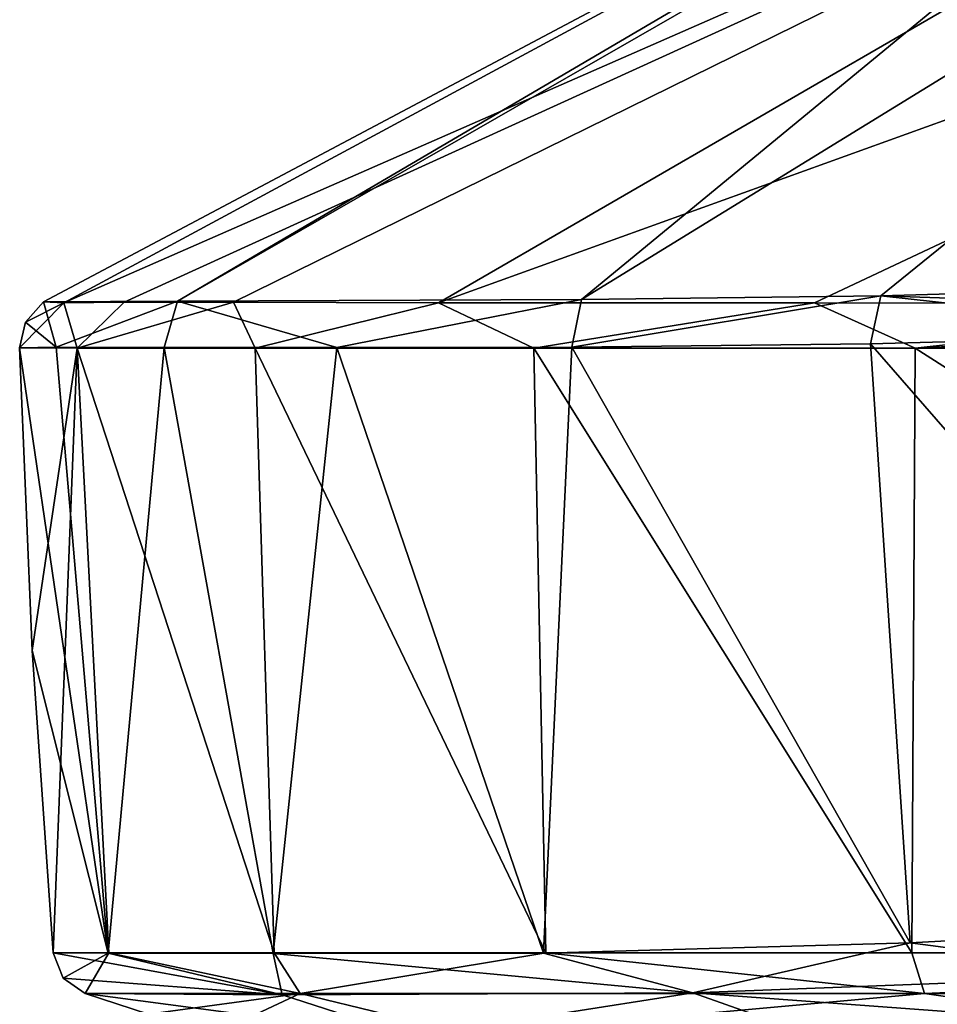
# Model space of a CAD drawing. Units: millimetres. Extents: x -60 to 60, y -59 to 26.
# Drawn here: x -60 to -48, y -3 to 10 of the extents above; entities that cross this region are included whole.
import ezdxf

# ---------------------------------------------------------------- set-up
doc = ezdxf.new("R2010")
doc.units = ezdxf.units.MM
doc.header["$LTSCALE"] = 65.185185
for name, color, linetype in [('26', 7, 'CONTINUOUS'), ('27', 7, 'CONTINUOUS'), ('3', 7, 'CONTINUOUS'), ('30', 7, 'CONTINUOUS'), ('31', 7, 'CONTINUOUS'), ('32', 7, 'CONTINUOUS'), ('40', 7, 'CONTINUOUS'), ('42', 7, 'CONTINUOUS'), ('5', 7, 'CONTINUOUS')]:
    doc.layers.add(name, color=color, linetype=linetype)

msp = doc.modelspace()

# ---------------------------------------------------------------- linework, layer by layer
at = {"layer": '26', "color": 7, "linetype": 'Continuous'}
for points in [[(-48.976, 6.113, 35.495), (-42.208, -1.65, 42.684), (-44.112, 6.243, 41.373), (-48.976, 6.113, 35.495)], [(-60.487, 6.058), (-59.289, -2.128, 9.43), (-59.991, 6.066, 7.72), (-60.487, 6.058)], [(-60.487, 6.058), (-60.317, 1.964), (-59.289, -2.128, 9.43), (-60.487, 6.058)], [(-59.991, 6.066, 7.72), (-59.289, -2.128, 9.43), (-58.533, 6.065, 15.251), (-59.991, 6.066, 7.72)], [(-59.289, -2.128, 9.43), (-57.059, -2.134, 18.662), (-58.533, 6.065, 15.251), (-59.289, -2.128, 9.43)], [(-58.533, 6.065, 15.251), (-57.059, -2.134, 18.662), (-56.195, 6.065, 22.376), (-58.533, 6.065, 15.251)], [(-57.059, -2.134, 18.662), (-53.401, -2.127, 27.429), (-56.195, 6.065, 22.376), (-57.059, -2.134, 18.662)], [(-56.195, 6.065, 22.376), (-53.401, -2.127, 27.429), (-53.018, 6.068, 29.111), (-56.195, 6.065, 22.376)], [(-53.401, -2.127, 27.429), (-48.441, -1.99, 35.457), (-53.018, 6.068, 29.111), (-53.401, -2.127, 27.429)], [(-53.018, 6.068, 29.111), (-48.441, -1.99, 35.457), (-48.976, 6.113, 35.495), (-53.018, 6.068, 29.111)], [(-48.441, -1.99, 35.457), (-42.208, -1.65, 42.684), (-48.976, 6.113, 35.495), (-48.441, -1.99, 35.457)], [(-60.317, 1.964), (-60.035, -2.125), (-59.289, -2.128, 9.43), (-60.317, 1.964)]]:
    msp.add_3dface(points, dxfattribs=at)
at = {"layer": '27', "color": 7, "linetype": 'Continuous'}
for points in [[(-40.372, 17.012, 13.662), (-41.413, 16.635, -1.41), (-58.352, 6.691, 14.709), (-40.372, 17.012, 13.662)], [(-52.889, 6.711, 28.752), (-40.372, 17.012, 13.662), (-58.352, 6.691, 14.709), (-52.889, 6.711, 28.752)], [(-36.327, 16.892, 28.243), (-40.372, 17.012, 13.662), (-52.889, 6.711, 28.752), (-36.327, 16.892, 28.243)], [(-48.838, 6.763, 35.228), (-36.327, 16.892, 28.243), (-52.889, 6.711, 28.752), (-48.838, 6.763, 35.228)], [(-43.949, 6.902, 41.194), (-36.327, 16.892, 28.243), (-48.838, 6.763, 35.228), (-43.949, 6.902, 41.194)], [(-58.352, 6.691, 14.709), (-41.413, 16.635, -1.41), (-60.165, 6.68, -0.001), (-58.352, 6.691, 14.709)], [(-60.165, 6.68, -0.001), (-41.413, 16.635, -1.41), (-59.889, 6.669, -5.718), (-60.165, 6.68, -0.001)], [(-41.413, 16.635, -1.41), (-39.01, 15.823, -16.257), (-59.889, 6.669, -5.718), (-41.413, 16.635, -1.41)], [(-59.889, 6.669, -5.718), (-39.01, 15.823, -16.257), (-59.075, 6.677, -11.375), (-59.889, 6.669, -5.718)], [(-59.075, 6.677, -11.375), (-39.01, 15.823, -16.257), (-57.593, 6.676, -17.378), (-59.075, 6.677, -11.375)], [(-57.593, 6.676, -17.378), (-39.01, 15.823, -16.257), (-54.822, 6.668, -24.757), (-57.593, 6.676, -17.378)], [(-39.01, 15.823, -16.257), (-33.093, 14.506, -30.214), (-54.822, 6.668, -24.757), (-39.01, 15.823, -16.257)], [(-54.822, 6.668, -24.757), (-33.093, 14.506, -30.214), (-49.736, 6.667, -33.83), (-54.822, 6.668, -24.757)], [(-49.736, 6.667, -33.83), (-33.093, 14.506, -30.214), (-42.849, 6.664, -42.21), (-49.736, 6.667, -33.83)]]:
    msp.add_3dface(points, dxfattribs=at)
at = {"layer": '3', "color": 7, "linetype": 'Continuous'}
for points in [[(-60.487, 6.058), (-59.708, 6.053, -9.673), (-60.317, 1.964), (-60.487, 6.058)], [(-60.317, 1.964), (-59.708, 6.053, -9.673), (-60.035, -2.125), (-60.317, 1.964)], [(-60.035, -2.125), (-59.708, 6.053, -9.673), (-59.281, -2.125, -9.488), (-60.035, -2.125)], [(-59.708, 6.053, -9.673), (-57.301, 6.053, -19.372), (-57.045, -2.125, -18.711), (-59.708, 6.053, -9.673)], [(-59.281, -2.125, -9.488), (-59.708, 6.053, -9.673), (-57.045, -2.125, -18.711), (-59.281, -2.125, -9.488)], [(-57.301, 6.053, -19.372), (-53.532, 6.053, -28.16), (-53.371, -2.125, -27.491), (-57.301, 6.053, -19.372)], [(-57.045, -2.125, -18.711), (-57.301, 6.053, -19.372), (-53.371, -2.125, -27.491), (-57.045, -2.125, -18.711)], [(-53.532, 6.053, -28.16), (-48.372, 6.053, -36.315), (-48.417, -2.125, -35.497), (-53.532, 6.053, -28.16)], [(-53.371, -2.125, -27.491), (-53.532, 6.053, -28.16), (-48.417, -2.125, -35.497), (-53.371, -2.125, -27.491)], [(-48.417, -2.125, -35.497), (-48.372, 6.053, -36.315), (-35.564, -2.125, -48.368), (-48.417, -2.125, -35.497)], [(-48.372, 6.053, -36.315), (-34.933, 6.053, -49.379), (-35.564, -2.125, -48.368), (-48.372, 6.053, -36.315)]]:
    msp.add_3dface(points, dxfattribs=at)
at = {"layer": '30', "color": 7, "linetype": 'Continuous'}
for points in [[(-60.035, -2.125), (-59.281, -2.125, -9.488), (-59.899, -2.468, 0), (-60.035, -2.125)], [(-59.281, -2.125, -9.488), (-59.602, -2.675, 0), (-59.899, -2.468, 0), (-59.281, -2.125, -9.488)], [(-59.281, -2.125, -9.488), (-56.691, -2.675, -18.398), (-59.602, -2.675, 0), (-59.281, -2.125, -9.488)], [(-59.281, -2.125, -9.488), (-57.045, -2.125, -18.711), (-56.691, -2.675, -18.398), (-59.281, -2.125, -9.488)], [(-57.045, -2.125, -18.711), (-53.371, -2.125, -27.491), (-56.691, -2.675, -18.398), (-57.045, -2.125, -18.711)], [(-53.371, -2.125, -27.491), (-48.247, -2.675, -34.995), (-56.691, -2.675, -18.398), (-53.371, -2.125, -27.491)], [(-53.371, -2.125, -27.491), (-48.417, -2.125, -35.497), (-48.247, -2.675, -34.995), (-53.371, -2.125, -27.491)], [(-48.417, -2.125, -35.497), (-35.564, -2.125, -48.368), (-48.247, -2.675, -34.995), (-48.417, -2.125, -35.497)], [(-35.564, -2.125, -48.368), (-35.079, -2.675, -48.185), (-48.247, -2.675, -34.995), (-35.564, -2.125, -48.368)]]:
    msp.add_3dface(points, dxfattribs=at)
at = {"layer": '31', "color": 7, "linetype": 'Continuous'}
for points in [[(-59.708, 6.053, -9.673), (-60.487, 6.058), (-59.889, 6.669, -5.718), (-59.708, 6.053, -9.673)], [(-59.889, 6.669, -5.718), (-60.487, 6.058), (-60.407, 6.408, -0.001), (-59.889, 6.669, -5.718)], [(-60.165, 6.68, -0.001), (-59.889, 6.669, -5.718), (-60.407, 6.408, -0.001), (-60.165, 6.68, -0.001)], [(-59.708, 6.053, -9.673), (-59.889, 6.669, -5.718), (-59.075, 6.677, -11.375), (-59.708, 6.053, -9.673)], [(-59.708, 6.053, -9.673), (-59.075, 6.677, -11.375), (-57.593, 6.676, -17.378), (-59.708, 6.053, -9.673)], [(-57.301, 6.053, -19.372), (-59.708, 6.053, -9.673), (-57.593, 6.676, -17.378), (-57.301, 6.053, -19.372)], [(-57.301, 6.053, -19.372), (-57.593, 6.676, -17.378), (-54.822, 6.668, -24.757), (-57.301, 6.053, -19.372)], [(-53.532, 6.053, -28.16), (-57.301, 6.053, -19.372), (-54.822, 6.668, -24.757), (-53.532, 6.053, -28.16)], [(-53.532, 6.053, -28.16), (-54.822, 6.668, -24.757), (-49.736, 6.667, -33.83), (-53.532, 6.053, -28.16)], [(-48.372, 6.053, -36.315), (-53.532, 6.053, -28.16), (-49.736, 6.667, -33.83), (-48.372, 6.053, -36.315)], [(-48.372, 6.053, -36.315), (-49.736, 6.667, -33.83), (-42.849, 6.664, -42.21), (-48.372, 6.053, -36.315)], [(-34.933, 6.053, -49.379), (-48.372, 6.053, -36.315), (-36.36, 6.664, -47.914), (-34.933, 6.053, -49.379)], [(-48.372, 6.053, -36.315), (-42.849, 6.664, -42.21), (-36.36, 6.664, -47.914), (-48.372, 6.053, -36.315)]]:
    msp.add_3dface(points, dxfattribs=at)
at = {"layer": '32', "color": 7, "linetype": 'Continuous'}
for points in [[(-43.949, 6.902, 41.194), (-48.838, 6.763, 35.228), (-44.078, 6.598, 41.327), (-43.949, 6.902, 41.194)], [(-59.991, 6.066, 7.72), (-60.165, 6.68, -0.001), (-60.407, 6.408, -0.001), (-59.991, 6.066, 7.72)], [(-59.991, 6.066, 7.72), (-58.352, 6.691, 14.709), (-60.165, 6.68, -0.001), (-59.991, 6.066, 7.72)], [(-59.991, 6.066, 7.72), (-58.533, 6.065, 15.251), (-58.352, 6.691, 14.709), (-59.991, 6.066, 7.72)], [(-58.533, 6.065, 15.251), (-56.195, 6.065, 22.376), (-58.352, 6.691, 14.709), (-58.533, 6.065, 15.251)], [(-56.195, 6.065, 22.376), (-52.889, 6.711, 28.752), (-58.352, 6.691, 14.709), (-56.195, 6.065, 22.376)], [(-56.195, 6.065, 22.376), (-53.018, 6.068, 29.111), (-52.889, 6.711, 28.752), (-56.195, 6.065, 22.376)], [(-53.018, 6.068, 29.111), (-48.976, 6.113, 35.495), (-48.838, 6.763, 35.228), (-53.018, 6.068, 29.111)], [(-53.018, 6.068, 29.111), (-48.838, 6.763, 35.228), (-52.889, 6.711, 28.752), (-53.018, 6.068, 29.111)], [(-48.976, 6.113, 35.495), (-44.112, 6.243, 41.373), (-48.838, 6.763, 35.228), (-48.976, 6.113, 35.495)], [(-48.838, 6.763, 35.228), (-44.112, 6.243, 41.373), (-44.078, 6.598, 41.327), (-48.838, 6.763, 35.228)], [(-60.487, 6.058), (-59.991, 6.066, 7.72), (-60.407, 6.408, -0.001), (-60.487, 6.058)]]:
    msp.add_3dface(points, dxfattribs=at)
at = {"layer": '40', "color": 7, "linetype": 'Continuous'}
for points in [[(-51.382, -2.665, 30.241), (-43.855, -3.219, 37.794), (-45.11, -2.424, 39.026), (-51.382, -2.665, 30.241)], [(-59.602, -2.675, 0), (-58.744, -2.955, 0), (-55.177, -3.259, 17.468), (-59.602, -2.675, 0)], [(-59.602, -2.675, 0), (-55.177, -3.259, 17.468), (-56.935, -2.691, 17.649), (-59.602, -2.675, 0)], [(-56.935, -2.691, 17.649), (-55.177, -3.259, 17.468), (-51.382, -2.665, 30.241), (-56.935, -2.691, 17.649)], [(-55.177, -3.259, 17.468), (-49.672, -3.269, 29.699), (-51.382, -2.665, 30.241), (-55.177, -3.259, 17.468)], [(-49.672, -3.269, 29.699), (-43.855, -3.219, 37.794), (-51.382, -2.665, 30.241), (-49.672, -3.269, 29.699)]]:
    msp.add_3dface(points, dxfattribs=at)
at = {"layer": '42', "color": 7, "linetype": 'Continuous'}
for points in [[(-42.208, -1.65, 42.684), (-48.441, -1.99, 35.457), (-45.11, -2.424, 39.026), (-42.208, -1.65, 42.684)], [(-48.441, -1.99, 35.457), (-53.401, -2.127, 27.429), (-51.382, -2.665, 30.241), (-48.441, -1.99, 35.457)], [(-48.441, -1.99, 35.457), (-51.382, -2.665, 30.241), (-45.11, -2.424, 39.026), (-48.441, -1.99, 35.457)], [(-59.289, -2.128, 9.43), (-60.035, -2.125), (-56.935, -2.691, 17.649), (-59.289, -2.128, 9.43)], [(-60.035, -2.125), (-59.899, -2.468, 0), (-56.935, -2.691, 17.649), (-60.035, -2.125)], [(-57.059, -2.134, 18.662), (-59.289, -2.128, 9.43), (-56.935, -2.691, 17.649), (-57.059, -2.134, 18.662)], [(-53.401, -2.127, 27.429), (-57.059, -2.134, 18.662), (-51.382, -2.665, 30.241), (-53.401, -2.127, 27.429)], [(-57.059, -2.134, 18.662), (-56.935, -2.691, 17.649), (-51.382, -2.665, 30.241), (-57.059, -2.134, 18.662)], [(-59.899, -2.468, 0), (-59.602, -2.675, 0), (-56.935, -2.691, 17.649), (-59.899, -2.468, 0)]]:
    msp.add_3dface(points, dxfattribs=at)
at = {"layer": '5', "color": 7, "linetype": 'Continuous'}
for points in [[(-59.602, -2.675, 0), (-56.691, -2.675, -18.398), (-58.744, -2.955, 0), (-59.602, -2.675, 0)], [(-58.744, -2.955, 0), (-56.691, -2.675, -18.398), (-57.884, -3.232, 0), (-58.744, -2.955, 0)], [(-57.884, -3.232, 0), (-56.691, -2.675, -18.398), (-54.393, -3.232, -19.798), (-57.884, -3.232, 0)], [(-56.691, -2.675, -18.398), (-48.247, -2.675, -34.995), (-54.393, -3.232, -19.798), (-56.691, -2.675, -18.398)], [(-54.393, -3.232, -19.798), (-48.247, -2.675, -34.995), (-44.342, -3.232, -37.207), (-54.393, -3.232, -19.798)], [(-48.247, -2.675, -34.995), (-35.079, -2.675, -48.185), (-44.342, -3.232, -37.207), (-48.247, -2.675, -34.995)]]:
    msp.add_3dface(points, dxfattribs=at)

doc.saveas('drawing.dxf')
